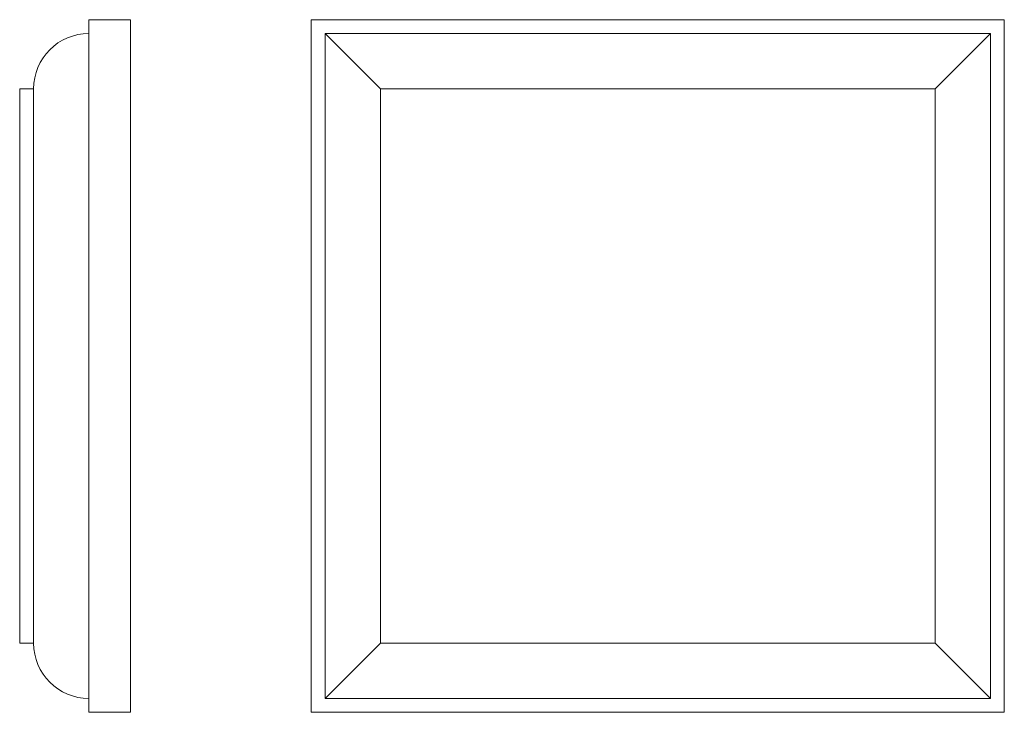
# Model space of a CAD drawing. Extents: x 391 to 746, y 159 to 409.
import ezdxf

# ---------------------------------------------------------------- set-up
doc = ezdxf.new("R2010")
doc.units = 0
doc.header["$MEASUREMENT"] = 0
doc.layers.add('2D Drafting - General_Pen_No__1', color=7, linetype='Continuous', lineweight=13)

msp = doc.modelspace()

# ---------------------------------------------------------------- linework, layer by layer
at = {"layer": '2D Drafting - General_Pen_No__1', "linetype": 'Continuous'}
for p, q in [((416.06, 408.89), (416.06, 158.89)), ((431.06, 408.89), (416.06, 408.89)), ((431.06, 408.89), (431.06, 158.89)), ((431.06, 408.89), (431.06, 158.89)), ((496.23, 408.89), (746.23, 408.89)), ((496.23, 158.89), (496.23, 408.89)), ((746.23, 408.89), (746.23, 158.89)), ((501.23, 403.89), (741.23, 403.89)), ((501.23, 163.89), (501.23, 403.89)), ((521.23, 383.89), (501.23, 403.89)), ((721.23, 383.89), (741.23, 403.89)), ((741.23, 403.89), (741.23, 163.89)), ((391.06, 383.89), (391.06, 183.89)), ((396.06, 383.89), (391.06, 383.89)), ((396.06, 383.89), (396.06, 183.89)), ((521.23, 383.89), (721.23, 383.89)), ((521.23, 183.89), (521.23, 383.89)), ((721.23, 383.89), (721.23, 183.89)), ((396.06, 183.89), (391.06, 183.89)), ((521.23, 183.89), (501.23, 163.89)), ((721.23, 183.89), (521.23, 183.89)), ((721.23, 183.89), (741.23, 163.89)), ((741.23, 163.89), (501.23, 163.89)), ((431.06, 158.89), (416.06, 158.89)), ((746.23, 158.89), (496.23, 158.89))]:
    msp.add_line(p, q, dxfattribs=at)
for centre, start, end in [((416.06, 383.89), 450, 540), ((416.06, 183.89), 180, 270)]:
    msp.add_arc(centre, 20, start, end, dxfattribs=at)

doc.saveas('drawing.dxf')
